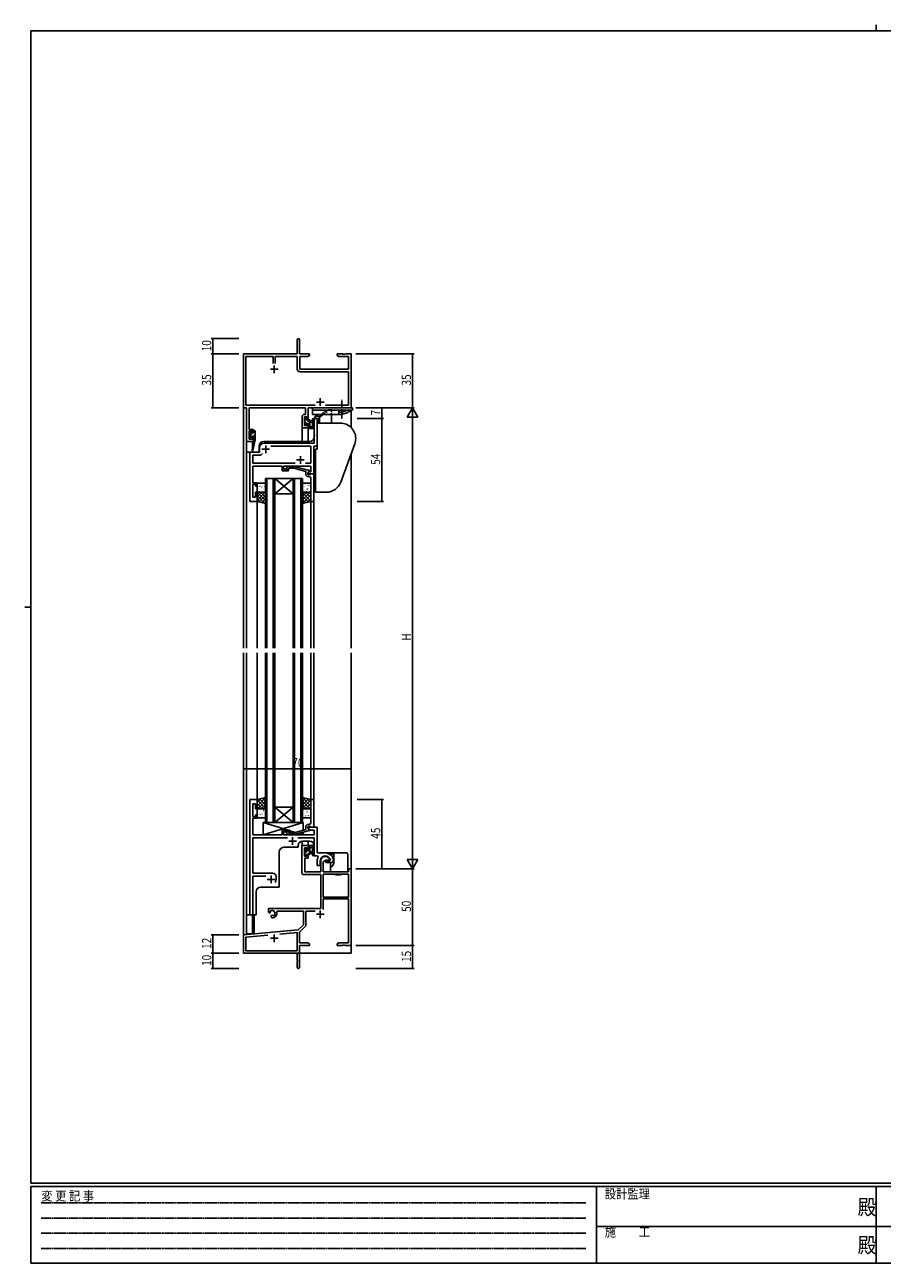
# Model space of a CAD drawing. Extents: x 0 to 1133, y 0 to 806.
# Drawn here: x 0 to 558, y 0 to 806 of the extents above; entities that cross this region are included whole.
import ezdxf

# ---------------------------------------------------------------- set-up
doc = ezdxf.new("R2010")
doc.units = 0
for name, pattern in [('HIDDEN', [0.375, 0.25, -0.125]), ('YCENTER_1', [13, 10, -1, 1, -1]), ('YHIDDEN_1', [4, 3, -1])]:
    doc.linetypes.add(name, pattern=pattern)
for name, color, linetype in [('YKK_11', 7, 'CONTINUOUS'), ('YKK_12', 2, 'CONTINUOUS'), ('YKK_13', 4, 'CONTINUOUS'), ('YKK_D', 6, 'CONTINUOUS'), ('YKK_ZWAK', 7, 'CONTINUOUS')]:
    doc.layers.add(name, color=color, linetype=linetype)
doc.styles.get("Standard").update_dxf_attribs({"font": 'ROMANS.SHX', "bigfont": 'EXTFONT.SHX'})
doc.styles.add('YKK_OSSTYLE1', font='romans.shx', dxfattribs={"width": 0.9, "bigfont": 'EXTFONT.SHX'})

# ---------------------------------------------------------------- blocks, each defined once
blk = doc.blocks.new('A201')
at = {"layer": 'YKK_ZWAK', "color": 8, "linetype": 'Continuous'}
blk.add_line((296.01, 412), (296.01, 410), dxfattribs=at)
at = {"layer": 'YKK_ZWAK', "color": 254, "linetype": 'Continuous'}
for p, q in [((571, 410), (21, 410)), ((21, 35), (21, 410)), ((19, 222.5), (21, 222.5)), ((571, 35), (21, 35)), ((544, 34), (21, 34)), ((21, 9), (21, 34)), ((205, 34), (205, 9)), ((296, 34), (296, 9)), ((21, 9), (544, 9))]:
    blk.add_line(p, q, dxfattribs=at)
at = {"layer": 'YKK_ZWAK', "color": 131, "linetype": 'HIDDEN'}
for p, q in [((24.28, 28.63), (201.57, 28.63)), ((24.28, 23.68), (201.57, 23.68)), ((24.28, 18.74), (201.57, 18.74)), ((24.28, 13.79), (201.57, 13.79))]:
    blk.add_line(p, q, dxfattribs=at)
at = {"layer": 'YKK_ZWAK', "color": 131, "linetype": 'Continuous'}
for p, q in [((205, 21), (297, 21)), ((297, 21), (389, 21))]:
    blk.add_line(p, q, dxfattribs=at)
at = {"layer": 'YKK_ZWAK', "color": 131, "linetype": 'Continuous', "style": 'YKK_OSSTYLE1', "width": 0.9}
for s, p in [('変 更 記 事', (24.37, 29.39)), ('設計監理', (207.69, 30.05)), ('施\u3000\u3000工', (207.69, 17.68))]:
    blk.add_text(s, height=3, dxfattribs=at).set_placement(p)
at = {"layer": 'YKK_ZWAK', "color": 254, "linetype": 'Continuous', "style": 'YKK_OSSTYLE1', "width": 0.9}
for p in [(289.94, 24.75), (289.94, 12.37)]:
    blk.add_text('殿', height=5, dxfattribs=at).set_placement(p)

msp = doc.modelspace()

# ---------------------------------------------------------------- linework, layer by layer
at = {"layer": 'YKK_11', "color": 0, "linetype": 'ByBlock'}
for p, q in [((177.3, 591.77), (177.3, 601.02)), ((178.8, 601.02), (178.8, 591.77)), ((142.3, 591.77), (177.3, 591.77)), ((142.3, 556.77), (142.3, 591.77)), ((161.65, 590.14), (143.93, 590.14)), ((143.93, 590.14), (143.93, 558.4)), ((161.65, 585.47), (161.65, 590.14)), ((161.65, 585.47), (161.65, 590.14)), ((177.3, 590.14), (162.95, 590.14)), ((162.95, 590.14), (162.95, 585.47)), ((177.3, 581.94), (177.3, 590.14)), ((178.8, 591.77), (185.3, 591.77)), ((178.93, 590.14), (178.93, 581.77)), ((184.2, 590.14), (178.93, 590.14)), ((185.3, 590.77), (184.2, 590.14)), ((185.3, 591.77), (185.3, 590.77)), ((203.3, 591.77), (206.84, 591.77)), ((203.3, 590.77), (203.3, 591.77)), ((204.39, 590.14), (203.3, 590.77)), ((210.67, 590.14), (204.39, 590.14)), ((206.84, 591.77), (207.02, 591.65)), ((207.02, 591.65), (207.57, 591.65)), ((207.57, 591.65), (207.75, 591.77)), ((207.75, 591.77), (207.84, 591.77)), ((207.84, 591.77), (208.02, 591.65)), ((208.02, 591.65), (208.57, 591.65)), ((208.57, 591.65), (208.75, 591.77)), ((208.75, 591.77), (212.3, 591.77)), ((210.67, 581.77), (210.67, 590.14)), ((212.3, 591.77), (212.3, 556.77)), ((178.93, 581.77), (210.67, 581.77)), ((210.67, 580.14), (179.1, 580.14)), ((210.67, 558.4), (210.67, 580.14)), ((144.3, 556.77), (142.3, 556.77)), ((143.93, 558.4), (188.95, 558.4)), ((144.3, 534.77), (144.3, 556.77)), ((145.93, 556.77), (145.93, 542.57)), ((182.67, 556.77), (145.93, 556.77)), ((182.67, 552.37), (182.67, 556.77)), ((184.3, 556.77), (184.3, 549.57)), ((212.3, 556.77), (184.3, 556.77)), ((195.65, 558.4), (210.67, 558.4)), ((180.4, 543.77), (180.4, 550.87)), ((181.9, 552.37), (182.67, 552.37)), ((183.5, 550.74), (182.03, 550.74)), ((182.03, 550.74), (182.03, 545.27)), ((183.5, 549.57), (183.5, 550.74)), ((184.3, 549.57), (183.5, 549.57)), ((145.93, 542.57), (148.9, 542.57)), ((145.93, 541.77), (145.93, 536.27)), ((148.1, 541.77), (145.93, 541.77)), ((148.1, 540.67), (148.1, 541.77)), ((148.9, 540.67), (148.1, 540.67)), ((148.9, 542.57), (148.9, 540.67)), ((184.3, 543.77), (180.4, 543.77)), ((182.03, 545.27), (183.5, 545.27)), ((183.5, 546.57), (184.3, 546.57)), ((183.5, 545.27), (183.5, 546.57)), ((184.3, 546.57), (184.3, 543.77)), ((148.9, 534.77), (144.3, 534.77)), ((145.93, 536.27), (148.1, 536.27)), ((148.1, 537.67), (148.9, 537.67)), ((148.1, 536.27), (148.1, 537.67)), ((148.9, 537.67), (148.9, 534.77)), ((180.2, 253.98), (180.2, 271.78)), ((180.2, 271.78), (184.3, 271.78)), ((182.03, 270.28), (182.03, 264.88)), ((183.5, 270.28), (182.03, 270.28)), ((183.5, 268.98), (183.5, 270.28)), ((184.3, 268.98), (183.5, 268.98)), ((184.3, 271.78), (184.3, 268.98)), ((182.03, 264.88), (183.5, 264.88)), ((182.2, 263.68), (182.2, 254.78)), ((184.3, 263.68), (182.2, 263.68)), ((183.5, 265.98), (184.3, 265.98)), ((183.5, 264.88), (183.5, 265.98)), ((184.3, 265.98), (184.3, 263.68)), ((192.6, 254.78), (192.6, 261.78)), ((195.9, 262.28), (194.23, 261.31)), ((194.23, 261.31), (194.23, 254.78)), ((198.17, 262.28), (195.9, 262.28)), ((198.46, 262.67), (198.17, 262.28)), ((192.6, 252.98), (181.2, 252.98)), ((182.2, 254.78), (192.6, 254.78)), ((192.6, 230.78), (192.6, 252.98)), ((194.23, 254.78), (210.67, 254.78)), ((210.67, 253.15), (194.23, 253.15)), ((210.67, 253.15), (194.23, 253.15)), ((194.23, 253.15), (194.23, 238.28)), ((210.67, 256.78), (212.3, 256.78)), ((210.67, 254.78), (210.67, 256.78)), ((210.67, 238.28), (210.67, 253.15)), ((212.3, 256.78), (212.3, 206.78)), ((194.23, 238.28), (210.67, 238.28)), ((194.23, 237.08), (194.23, 230.2)), ((210.67, 237.08), (194.23, 237.08)), ((210.67, 208.41), (210.67, 237.08)), ((158.5, 230.78), (192.6, 230.78)), ((158.5, 228.41), (158.5, 230.78)), ((159.4, 227.89), (158.5, 228.41)), ((159.75, 228.1), (159.4, 227.89)), ((159.73, 229.06), (159.77, 228.6)), ((159.77, 228.6), (159.75, 228.1)), ((160.3, 226.33), (160.65, 226.54)), ((160.3, 225.29), (160.3, 226.33)), ((160.65, 226.54), (161.09, 226.3)), ((161.09, 226.3), (161.47, 226.04)), ((164.12, 229.15), (163.83, 228.75)), ((181.3, 229.15), (164.12, 229.15)), ((181.3, 220.28), (181.3, 229.15)), ((188.84, 229.15), (182.93, 229.15)), ((182.93, 229.15), (182.93, 220.02)), ((160.76, 224.79), (160.3, 225.29)), ((177.91, 216.89), (181.3, 220.28)), ((182.63, 219.31), (178.8, 215.47)), ((142.3, 213.78), (177.91, 216.89)), ((142.3, 201.78), (142.3, 213.78)), ((158.14, 213.53), (143.93, 212.28)), ((158.14, 213.53), (143.93, 212.28)), ((143.93, 212.28), (143.93, 203.41)), ((177.17, 215.19), (166.03, 214.22)), ((177.17, 203.41), (177.17, 215.19)), ((178.8, 215.47), (178.8, 208.41)), ((177.3, 201.78), (142.3, 201.78)), ((143.93, 203.41), (177.17, 203.41)), ((177.3, 197.24), (177.3, 201.78)), ((178.8, 208.41), (184.2, 208.41)), ((178.8, 206.78), (178.8, 192.53)), ((185.3, 206.78), (178.8, 206.78)), ((184.2, 208.41), (185.3, 207.78)), ((185.3, 207.78), (185.3, 206.78)), ((203.3, 207.78), (204.39, 208.41)), ((203.3, 206.78), (203.3, 207.78)), ((206.84, 206.78), (203.3, 206.78)), ((204.39, 208.41), (210.67, 208.41)), ((207.02, 206.9), (206.84, 206.78)), ((207.57, 206.9), (207.02, 206.9)), ((207.75, 206.78), (207.57, 206.9)), ((207.84, 206.78), (207.75, 206.78)), ((208.02, 206.9), (207.84, 206.78)), ((208.57, 206.9), (208.02, 206.9)), ((208.75, 206.78), (208.57, 206.9)), ((212.3, 206.78), (208.75, 206.78)), ((177.42, 197.05), (177.3, 197.24)), ((177.3, 196.32), (177.42, 196.5)), ((177.3, 192.53), (177.3, 196.32)), ((177.42, 196.5), (177.42, 197.05))]:
    msp.add_line(p, q, dxfattribs=at)
at = {"layer": 'YKK_11', "color": 2}
for p, q in [((159.8, 581.77), (164.8, 581.77)), ((162.3, 584.27), (162.3, 579.27)), ((189.8, 560.47), (194.8, 560.47)), ((192.3, 562.97), (192.3, 557.97)), ((189.8, 227.08), (194.8, 227.08)), ((192.3, 229.58), (192.3, 224.58)), ((159.8, 211.48), (164.8, 211.48)), ((162.3, 213.98), (162.3, 208.98))]:
    msp.add_line(p, q, dxfattribs=at)
at = {"layer": 'YKK_11', "color": 0, "linetype": 'ByBlock', "ltscale": 0.5}
for p, q in [((190.3, 549.77), (188.37, 549.77)), ((188.37, 549.77), (188.37, 539.23)), ((190.3, 531.77), (190.3, 549.77)), ((188.37, 533.77), (155.8, 533.77)), ((188.37, 539.23), (188.49, 539.05)), ((188.49, 538.5), (188.37, 538.32)), ((188.37, 538.32), (188.37, 533.77)), ((188.49, 539.05), (188.49, 538.5)), ((146.5, 527.77), (146.5, 495.77)), ((152.8, 527.77), (146.5, 527.77)), ((148.43, 525.84), (148.43, 520.7)), ((153.5, 525.84), (148.43, 525.84)), ((152.8, 530.77), (152.8, 527.77)), ((154.65, 527), (153.5, 525.84)), ((154.65, 527), (153.5, 525.84)), ((186.17, 531.84), (160.04, 531.84)), ((186.17, 520.7), (186.17, 531.84)), ((188.1, 513.77), (188.1, 531.77)), ((188.1, 531.77), (190.3, 531.77)), ((148.43, 520.7), (175.95, 520.7)), ((148.43, 518.77), (167.4, 518.77)), ((148.43, 514.73), (148.43, 518.77)), ((167.4, 518.77), (167.4, 515.77)), ((168.4, 516.77), (168.4, 518.77)), ((168.4, 518.77), (186.17, 518.77)), ((171.6, 516.77), (168.4, 516.77)), ((170.47, 517.8), (171.25, 518.57)), ((171.25, 518.57), (175.19, 518.57)), ((171.74, 517.37), (171.32, 516.95)), ((171.6, 515.77), (171.6, 516.77)), ((175.03, 517.37), (171.74, 517.37)), ((182.8, 515.29), (175.03, 517.37)), ((175.19, 518.57), (185.3, 515.87)), ((182.65, 520.7), (186.17, 520.7)), ((185.3, 515.87), (185.3, 515.27)), ((186.17, 518.77), (186.17, 515.07)), ((148.31, 514.55), (148.43, 514.73)), ((148.31, 514), (148.31, 514.55)), ((148.43, 513.82), (148.31, 514)), ((148.31, 513.55), (148.43, 513.73)), ((148.31, 513), (148.31, 513.55)), ((148.43, 512.82), (148.31, 513)), ((148.43, 513.73), (148.43, 513.82)), ((148.43, 507.97), (148.43, 512.82)), ((151.1, 507.97), (148.43, 507.97)), ((151.1, 505.77), (151.1, 507.97)), ((167.4, 515.77), (171.6, 515.77)), ((182.8, 513.47), (182.8, 515.29)), ((185.3, 515.27), (184.1, 514.57)), ((184.96, 515.07), (184.1, 514.57)), ((184.1, 514.57), (184.1, 513.77)), ((184.1, 514.57), (184.1, 513.27)), ((184.1, 513.77), (188.1, 513.77)), ((184.1, 513.27), (185.9, 513.27)), ((185.1, 511.97), (184.3, 511.97)), ((186.17, 515.07), (184.96, 515.07)), ((185.9, 513.27), (186.1, 513.47)), ((186.1, 513.47), (186.4, 513.77)), ((186.1, 509.73), (186.1, 510.97)), ((186.22, 509.55), (186.1, 509.73)), ((186.1, 508.82), (186.22, 509)), ((186.1, 508.73), (186.1, 508.82)), ((186.22, 508.55), (186.1, 508.73)), ((186.1, 507.82), (186.22, 508)), ((186.1, 495.77), (186.1, 507.82)), ((186.22, 509), (186.22, 509.55)), ((186.22, 508), (186.22, 508.55)), ((186.4, 513.77), (188.1, 513.77)), ((188.1, 513.77), (188.1, 495.77)), ((148.43, 498.47), (148.43, 506.97)), ((148.43, 506.97), (150.1, 506.97)), ((150.1, 506.97), (150.1, 505.77)), ((150.1, 505.77), (151.1, 505.77)), ((150.1, 501.77), (150.1, 498.47)), ((151.1, 501.77), (150.1, 501.77)), ((151.1, 495.77), (151.1, 501.77)), ((146.5, 495.77), (151.1, 495.77)), ((150.1, 498.47), (148.43, 498.47)), ((188.1, 495.77), (186.1, 495.77)), ((146.5, 301.77), (146.5, 226.77)), ((151.1, 301.77), (146.5, 301.77)), ((148.43, 290.57), (148.43, 299.07)), ((148.43, 299.07), (150.1, 299.07)), ((150.1, 299.07), (150.1, 295.77)), ((151.1, 295.77), (151.1, 301.77)), ((186.1, 301.77), (186.1, 289.73)), ((188.1, 301.77), (186.1, 301.77)), ((188.1, 283.77), (188.1, 301.77)), ((150.1, 290.57), (148.43, 290.57)), ((150.1, 295.77), (151.1, 295.77)), ((151.1, 291.77), (150.1, 291.77)), ((150.1, 291.77), (150.1, 290.57)), ((151.1, 289.57), (151.1, 291.77)), ((148.31, 284.55), (148.43, 284.73)), ((148.31, 284), (148.31, 284.55)), ((148.43, 283.82), (148.31, 284)), ((148.31, 283.55), (148.43, 283.73)), ((148.31, 283), (148.31, 283.55)), ((148.43, 282.82), (148.31, 283)), ((148.43, 284.73), (148.43, 289.57)), ((148.43, 289.57), (151.1, 289.57)), ((148.43, 283.73), (148.43, 283.82)), ((148.43, 278.77), (148.43, 282.82)), ((182.8, 282.25), (175.03, 280.17)), ((182.8, 284.07), (182.8, 282.25)), ((184.1, 282.97), (184.1, 284.27)), ((184.1, 284.27), (185.9, 284.27)), ((190.3, 283.77), (184.1, 283.77)), ((184.1, 283.77), (184.1, 282.97)), ((184.1, 282.97), (186.05, 281.84)), ((185.3, 282.28), (184.1, 282.97)), ((185.1, 285.57), (184.3, 285.57)), ((185.3, 281.68), (185.3, 282.28)), ((185.9, 284.27), (186.1, 284.07)), ((186.1, 289.73), (186.22, 289.55)), ((186.22, 289), (186.1, 288.82)), ((186.1, 288.82), (186.1, 288.73)), ((186.1, 288.73), (186.22, 288.55)), ((186.22, 288), (186.1, 287.82)), ((186.1, 287.82), (186.1, 286.57)), ((186.1, 284.07), (186.4, 283.77)), ((186.22, 289.55), (186.22, 289)), ((186.22, 288.55), (186.22, 288)), ((186.4, 283.77), (188.1, 283.77)), ((190.3, 267.07), (190.3, 283.77)), ((167.4, 278.77), (148.43, 278.77)), ((148.43, 253.77), (148.43, 276.84)), ((148.43, 276.84), (170.95, 276.84)), ((167.4, 281.77), (167.4, 278.77)), ((171.6, 281.77), (167.4, 281.77)), ((168.4, 278.77), (168.4, 280.77)), ((168.4, 280.77), (171.6, 280.77)), ((188.37, 278.77), (168.4, 278.77)), ((170.47, 279.75), (171.25, 278.97)), ((171.25, 278.97), (175.19, 278.97)), ((171.74, 280.17), (171.32, 280.6)), ((171.6, 280.77), (171.6, 281.77)), ((175.03, 280.17), (171.74, 280.17)), ((175.19, 278.97), (185.3, 281.68)), ((177.65, 276.84), (188.37, 276.84)), ((186.05, 281.84), (188.37, 281.84)), ((188.37, 281.84), (188.37, 278.77)), ((188.37, 276.84), (188.37, 265.07)), ((195.6, 267.07), (190.3, 267.07)), ((188.37, 265.07), (190.52, 265.07)), ((190.3, 261.77), (190.3, 258.77)), ((190.3, 258.77), (192.3, 258.77)), ((190.52, 265.07), (190.95, 264.33)), ((192.3, 258.77), (192.3, 261.77)), ((195.9, 261.97), (195.9, 260.77)), ((198.55, 261.97), (195.9, 261.97)), ((195.9, 260.77), (199.3, 260.77)), ((198.85, 262.32), (198.55, 261.97)), ((200.8, 262.77), (200.79, 262.83)), ((200.8, 262.27), (200.8, 262.77)), ((161.5, 253.77), (148.43, 253.77)), ((148.43, 251.84), (156.95, 251.84)), ((148.43, 226.77), (148.43, 251.84)), ((163.5, 249.77), (163.5, 251.77)), ((146.5, 226.77), (148.43, 226.77))]:
    msp.add_line(p, q, dxfattribs=at)
at = {"layer": 'YKK_11', "color": 2, "ltscale": 0.5}
for p, q in [((156.8, 532.27), (156.8, 527.27)), ((154.3, 529.77), (159.3, 529.77)), ((179.3, 525.27), (179.3, 520.27)), ((176.8, 522.77), (181.8, 522.77)), ((171.8, 274.77), (176.8, 274.77)), ((174.3, 277.27), (174.3, 272.27)), ((160.3, 252.27), (160.3, 247.27)), ((157.8, 249.77), (162.8, 249.77))]:
    msp.add_line(p, q, dxfattribs=at)
at = {"layer": 'YKK_11', "color": 0, "linetype": 'ByBlock'}
for centre, radius, start, end in [((178.05, 601.02), 0.75, 359.99999, 180.00001), ((179.1, 581.94), 1.8, 180.00001, 269.99999), ((181.9, 550.87), 1.5, 90.00001, 179.99999), ((195.6, 261.78), 3, 17.23529, 180), ((181.2, 253.98), 1, 180.00001, 269.99999), ((161, 227.78), 1.8, 285.36688, 134.63312), ((161, 227.78), 3, 265.41143, 18.91969), ((181.93, 220.02), 1, 315, 359.99999), ((178.05, 192.53), 0.75, 179.99999, 0.00001)]:
    msp.add_arc(centre, radius, start, end, dxfattribs=at)
at = {"layer": 'YKK_11', "color": 0, "linetype": 'ByBlock', "ltscale": 0.5}
for centre, radius, start, end in [((155.8, 530.77), 3, 90.00001, 179.99999), ((170.9, 517.37), 0.6, 134.99999, 315.00001), ((184.3, 513.47), 1.5, 180.00001, 269.99999), ((185.1, 510.97), 1, 0.00001, 89.99999), ((184.3, 284.07), 1.5, 90.00001, 179.99999), ((185.1, 286.57), 1, 270.00001, 359.99999), ((170.9, 280.17), 0.6, 44.99999, 225.00001), ((195.6, 261.77), 5.3, 11.47836, 89.99999), ((195.6, 261.77), 5.3, 151.13427, 180), ((195.6, 261.77), 3.3, 9.59404, 179.99999), ((199.3, 262.27), 1.5, 270.00001, 359.99999), ((161.5, 251.77), 2, 0.00001, 89.99999), ((160.3, 249.77), 3.2, 321.63348, 359.99999)]:
    msp.add_arc(centre, radius, start, end, dxfattribs=at)
at = {"layer": 'YKK_12'}
for p, q in [((142.3, 586.77), (142.3, 400.27)), ((212.3, 556.78), (212.3, 586.77)), ((190.3, 549.77), (188.3, 549.77)), ((188.3, 537.77), (188.3, 549.77)), ((190.3, 549.77), (190.3, 529.78)), ((212.3, 543.93), (212.3, 554.74)), ((180.4, 543.77), (180.4, 534.77)), ((184.3, 543.77), (180.4, 543.77)), ((184.3, 543.77), (184.3, 534.77)), ((144.3, 535.07), (144.3, 527.77)), ((148.2, 534.77), (144.3, 534.77)), ((148.2, 534.77), (148.2, 531.12)), ((155.5, 534.77), (185.3, 534.77)), ((144.3, 400.27), (144.3, 527.77)), ((152.5, 527.77), (144.3, 527.77)), ((146.5, 495.77), (146.5, 527.77)), ((148.2, 528.78), (148.2, 527.77)), ((152.5, 531.77), (152.5, 527.77)), ((212.3, 526.77), (212.3, 400.27)), ((156.6, 510.77), (156.6, 400.27)), ((157.6, 510.77), (157.6, 400.27)), ((161.6, 510.77), (161.6, 400.27)), ((162.6, 510.77), (162.6, 400.27)), ((174.6, 510.77), (174.6, 400.27)), ((175.6, 510.77), (175.6, 400.27)), ((179.6, 510.77), (179.6, 400.27)), ((180.6, 510.77), (180.6, 400.27)), ((151.1, 495.77), (146.5, 495.77)), ((151.1, 400.27), (151.1, 495.77)), ((186.1, 495.77), (186.1, 400.27)), ((186.1, 495.77), (188.1, 495.77)), ((188.1, 495.77), (188.1, 400.27)), ((142.3, 397.27), (142.3, 201.77)), ((144.3, 226.77), (144.3, 397.27)), ((151.1, 301.27), (151.1, 397.27)), ((156.6, 286.77), (156.6, 397.27)), ((157.6, 286.77), (157.6, 397.27)), ((161.6, 286.77), (161.6, 397.27)), ((162.6, 286.77), (162.6, 397.27)), ((174.6, 286.77), (174.6, 397.27)), ((175.6, 286.77), (175.6, 397.27)), ((179.6, 286.77), (179.6, 397.27)), ((180.6, 286.77), (180.6, 397.27)), ((186.1, 397.27), (186.1, 301.47)), ((188.1, 397.27), (188.1, 301.77)), ((212.3, 397.27), (212.3, 213.25)), ((188.1, 301.77), (186.1, 301.77)), ((180.4, 271.77), (180.4, 274.75)), ((185.3, 274.77), (180.8, 274.77)), ((184.3, 271.77), (184.3, 274.77)), ((165.5, 267.67), (165.5, 244.77)), ((177.8, 270.67), (168.5, 270.67)), ((177.8, 271.77), (177.8, 270.67)), ((180.4, 271.77), (184.3, 271.77)), ((188.3, 271.77), (188.3, 265.07)), ((190.3, 265.07), (188.3, 265.07)), ((153.5, 244.77), (165.5, 244.77)), ((150.5, 226.77), (150.5, 241.77)), ((144.3, 226.77), (144.3, 214.37)), ((150.5, 226.77), (144.3, 226.77)), ((148.2, 226.77), (148.2, 214.37)), ((144.3, 214.37), (148.2, 214.37)), ((212.3, 217.27), (212.3, 201.77)), ((142.6, 201.77), (142.3, 201.77)), ((212.3, 201.77), (156.8, 201.77))]:
    msp.add_line(p, q, dxfattribs=at)
at = {"layer": 'YKK_12', "linetype": 'Continuous'}
for p, q in [((156.6, 510.77), (162.6, 510.77)), ((162.6, 510.77), (174.6, 500.77)), ((174.6, 510.77), (162.6, 500.77)), ((162.6, 510.77), (174.6, 510.77)), ((174.6, 510.77), (180.6, 510.77)), ((162.6, 500.77), (174.6, 500.77)), ((162.6, 286.77), (174.6, 296.77)), ((174.6, 286.77), (162.6, 296.77)), ((162.6, 296.77), (174.6, 296.77)), ((162.6, 286.77), (156.6, 286.77)), ((162.6, 286.77), (174.6, 286.77)), ((180.6, 286.77), (174.6, 286.77))]:
    msp.add_line(p, q, dxfattribs=at)
at = {"layer": 'YKK_12', "ltscale": 1.5}
for p, q in [((151.1, 495.77), (146.5, 495.77)), ((186.1, 495.77), (188.1, 495.77))]:
    msp.add_line(p, q, dxfattribs=at)
at = {"layer": 'YKK_12'}
for centre, start, end in [((155.5, 531.77), 90, 180), ((185.3, 537.77), 270, 0), ((180.8, 271.77), 90, 180), ((185.3, 271.77), 0, 90), ((168.5, 267.67), 90, 180), ((153.5, 241.77), 90, 180)]:
    msp.add_arc(centre, 3, start, end, dxfattribs=at)
at = {"layer": 'YKK_13', "linetype": 'ByBlock', "ltscale": 0.5}
for p, q in [((204.3, 556.78), (187.3, 556.78)), ((187.3, 556.78), (187.3, 555.12)), ((204.3, 556.78), (213.3, 556.78)), ((213.3, 556.78), (213.3, 555.12)), ((187.3, 555.12), (204.3, 555.12)), ((187.3, 553.78), (187.3, 555.12)), ((187.3, 552.28), (187.3, 553.78)), ((191.5, 552.28), (187.3, 552.28)), ((200.5, 552.28), (191.5, 552.28)), ((191.5, 550.49), (191.5, 546.78)), ((191.7, 550.09), (191.7, 546.78)), ((192.1, 550.89), (193.96, 552.28)), ((199.5, 552.28), (199.5, 546.78)), ((204.3, 552.28), (200.5, 552.28)), ((204.3, 555.12), (209.61, 555.12)), ((204.3, 553.78), (204.3, 555.12)), ((204.3, 553.78), (204.3, 553.78)), ((204.3, 553.78), (204.48, 553.78)), ((204.3, 552.28), (204.3, 553.78)), ((204.3, 552.28), (204.48, 552.28)), ((209.61, 555.12), (212.64, 555.12)), ((210.48, 553.89), (212.64, 555.12)), ((212.64, 555.12), (213.3, 555.12)), ((190.3, 546.78), (205.3, 546.78)), ((190.3, 544.88), (190.3, 546.78)), ((190.3, 544.88), (190.3, 529.78)), ((205.59, 508.36), (214.69, 533.36)), ((189.1, 503.68), (189.1, 529.78)), ((189.1, 529.78), (190.3, 529.78)), ((190.05, 530.28), (189.8, 530.28)), ((189.8, 530.28), (189.8, 529.78)), ((190.05, 530.28), (190.05, 529.78)), ((190.05, 530.28), (190.3, 530.03)), ((188.1, 515.28), (188.1, 520.28)), ((188.6, 520.78), (189.1, 520.78)), ((189.1, 514.78), (188.6, 514.78)), ((189.1, 503.68), (189.1, 501.78)), ((196.2, 501.78), (189.1, 501.78))]:
    msp.add_line(p, q, dxfattribs=at)
at = {"layer": 'YKK_13', "linetype": 'YCENTER_1', "ltscale": 0.5}
msp.add_line((206.29, 549.75), (206.29, 561.88), dxfattribs=at)
at = {"layer": 'YKK_13', "ltscale": 1.5}
for p, q in [((182.03, 549.87), (182.03, 549.37)), ((182.23, 549.17), (182.23, 547.07)), ((182.83, 550.17), (182.33, 550.17)), ((183.13, 548.97), (183.13, 549.87)), ((185.03, 548.97), (183.13, 548.97)), ((185.53, 543.17), (185.53, 548.47)), ((185.53, 548.37), (186.67, 548.27)), ((187.2, 544.91), (187.2, 549.16)), ((188.4, 543.98), (188.4, 549.16)), ((146.7, 541.17), (146.7, 540.67)), ((146.9, 540.47), (146.9, 538.47)), ((147.5, 541.47), (147, 541.47)), ((147.8, 540.37), (147.8, 541.17)), ((148.9, 540.37), (147.8, 540.37)), ((148.9, 541.47), (148.9, 540.37)), ((149.6, 541.77), (149.2, 541.77)), ((149.9, 541.47), (149.9, 535.78)), ((182.03, 546.87), (182.03, 546.27)), ((182.11, 546.06), (182.61, 545.56)), ((183.13, 545.77), (183.13, 546.11)), ((183.59, 546.57), (184.53, 546.57)), ((184.33, 544.07), (184.33, 543.47)), ((184.53, 546.57), (184.53, 544.27)), ((184.63, 543.17), (187.59, 543.17)), ((185.53, 547.17), (186.67, 547.28)), ((186.71, 544.37), (185.53, 544.37)), ((188.33, 543.79), (187.98, 543.36)), ((146.7, 538.27), (146.7, 537.67)), ((146.78, 537.46), (147.28, 536.96)), ((147.8, 537.17), (147.8, 537.51)), ((148.72, 534.66), (147.9, 529.12)), ((148.26, 537.97), (148.9, 537.97)), ((149.9, 535.78), (148.49, 529.01)), ((148.9, 535.78), (148.88, 535.69)), ((148.9, 537.97), (148.9, 535.78)), ((149.9, 535.78), (148.9, 535.78)), ((182.03, 268.07), (182.03, 268.67)), ((182.11, 268.89), (182.61, 269.39)), ((182.23, 265.77), (182.23, 267.87)), ((183.13, 269.17), (183.13, 268.83)), ((183.59, 268.37), (184.53, 268.37)), ((184.33, 270.87), (184.33, 271.47)), ((184.53, 268.37), (184.53, 270.67)), ((184.63, 271.77), (187.59, 271.77)), ((185.53, 271.77), (185.53, 266.47)), ((186.71, 270.57), (185.53, 270.57)), ((185.53, 267.77), (186.67, 267.67)), ((185.53, 266.57), (186.67, 266.68)), ((187.2, 270.04), (187.2, 265.79)), ((188.33, 271.16), (187.98, 271.59)), ((188.4, 270.97), (188.4, 265.79)), ((195.6, 267.07), (192.9, 267.07)), ((195.6, 267.07), (201.2, 267.07)), ((198.69, 266.07), (201.2, 266.07)), ((209.1, 267.07), (201.2, 267.07)), ((201.2, 267.07), (201.2, 266.07)), ((201.2, 266.07), (201.2, 261.77)), ((210.1, 254.77), (210.1, 266.07)), ((182.03, 265.07), (182.03, 265.57)), ((182.83, 264.77), (182.33, 264.77)), ((183.13, 265.97), (183.13, 265.07)), ((185.03, 265.97), (183.13, 265.97)), ((198.9, 260.77), (198.9, 257.25)), ((198.9, 257.25), (198.9, 254.77)), ((198.9, 254.77), (209.1, 254.77)), ((202.08, 252.77), (201.87, 253.14)), ((201.92, 253.14), (202.1, 252.77)), ((202.08, 252.77), (202.1, 252.77)), ((202.1, 252.77), (202.9, 252.77)), ((202.9, 252.77), (203.48, 252.77)), ((203.27, 253.14), (203.48, 252.77)), ((203.48, 252.77), (204.11, 252.77)), ((204.32, 253.14), (204.11, 252.77)), ((204.11, 252.77), (204.7, 252.77)), ((204.7, 252.77), (205.49, 252.77)), ((205.49, 252.77), (205.62, 253.02)), ((205.49, 252.77), (205.51, 252.77)), ((205.72, 253.14), (205.51, 252.77)), ((205.62, 253.02), (205.67, 253.14)), ((209.1, 254.77), (210.1, 254.77)), ((149.2, 226.77), (149.2, 215.27)), ((148.2, 215.27), (149.2, 215.27))]:
    msp.add_line(p, q, dxfattribs=at)
at = {"layer": 'YKK_13'}
for p, q in [((182.22, 550.16), (183.13, 549.25)), ((183.4, 548.97), (185.53, 546.85)), ((188.92, 549.77), (188.92, 551.27)), ((188.92, 551.27), (190.92, 551.27)), ((188.92, 549.77), (190.42, 549.77)), ((190.3, 549.27), (190.3, 534.37)), ((190.42, 549.27), (190.3, 549.27)), ((190.42, 549.77), (190.42, 546.78)), ((147.31, 541.47), (146.7, 540.86)), ((148.46, 540.37), (146.9, 538.81)), ((149.79, 541.7), (148.9, 540.81)), ((182.23, 547.91), (183.56, 546.58)), ((184.33, 543.56), (184.71, 543.17)), ((184.53, 545.61), (185.53, 544.61)), ((147.8, 537.47), (147.29, 536.96)), ((149.9, 539.57), (148.3, 537.97)), ((149.9, 537.32), (148.9, 536.32)), ((151.1, 507.27), (151.1, 502.27)), ((151.1, 501.77), (156.6, 501.77)), ((151.1, 496.44), (156.43, 501.77)), ((151.1, 495.77), (151.1, 501.77)), ((151.1, 500.93), (151.94, 501.77)), ((151.1, 498.68), (154.19, 501.77)), ((156.6, 496.37), (151.19, 501.77)), ((151.28, 504.45), (151.29, 504.44)), ((151.49, 506.65), (151.54, 506.62)), ((156.1, 507.77), (151.6, 507.77)), ((151.6, 501.77), (156.1, 501.77)), ((152.14, 504.45), (152.18, 504.43)), ((152.69, 505.44), (152.74, 505.35)), ((152.73, 502.56), (152.77, 502.54)), ((153.1, 506.43), (153.11, 506.42)), ((153.26, 502.24), (153.26, 502.23)), ((156.6, 498.62), (153.44, 501.77)), ((153.57, 507.08), (153.61, 507.05)), ((154.16, 505.19), (154.21, 505.16)), ((154.81, 503), (154.85, 502.97)), ((155.04, 504.26), (155.05, 504.25)), ((156.6, 500.86), (155.68, 501.77)), ((156.24, 505.62), (156.28, 505.6)), ((156.6, 502.27), (156.6, 507.27)), ((156.6, 501.77), (156.6, 494.38)), ((180.6, 507.27), (180.6, 502.27)), ((180.6, 501.77), (180.6, 494.38)), ((180.6, 496.77), (185.6, 501.77)), ((180.6, 499.02), (183.35, 501.77)), ((180.6, 501.26), (181.11, 501.77)), ((186.1, 501.77), (180.6, 501.77)), ((186.1, 496.04), (180.6, 501.54)), ((180.6, 494.53), (186.1, 500.03)), ((180.73, 505.27), (180.78, 505.35)), ((180.9, 503.85), (180.91, 503.86)), ((185.6, 507.77), (181.1, 507.77)), ((181.1, 501.77), (185.6, 501.77)), ((181.33, 502.39), (181.37, 502.42)), ((181.97, 504.59), (182.02, 504.61)), ((182.56, 506.48), (182.61, 506.5)), ((186.1, 498.28), (182.61, 501.77)), ((182.72, 501.87), (182.73, 501.88)), ((182.88, 506.06), (182.89, 506.06)), ((183.41, 501.96), (183.45, 501.99)), ((183.62, 503.74), (183.67, 503.83)), ((184, 503.85), (184.04, 503.88)), ((184.64, 506.04), (184.69, 506.07)), ((184.66, 504.04), (184.67, 504.04)), ((186.1, 500.53), (184.85, 501.77)), ((186.07, 503.42), (186.1, 503.43)), ((186.1, 502.27), (186.1, 507.27)), ((186.1, 495.77), (186.1, 501.77)), ((156.25, 494.47), (151.1, 499.63)), ((153.25, 495.23), (151.1, 497.38)), ((156.6, 494.38), (151.1, 495.77)), ((152.36, 495.45), (156.6, 499.69)), ((154.15, 495), (156.6, 497.45)), ((155.94, 494.55), (156.6, 495.2)), ((184.52, 495.37), (180.6, 499.29)), ((182.72, 494.92), (180.6, 497.05)), ((180.6, 494.38), (186.1, 495.77)), ((180.93, 494.47), (180.6, 494.8)), ((183.41, 495.09), (186.1, 497.78)), ((156.6, 303.16), (151.1, 301.77)), ((156.6, 303.02), (151.1, 297.52)), ((153.78, 302.45), (151.1, 299.77)), ((151.1, 301.77), (151.1, 295.77)), ((151.1, 301.51), (156.6, 296.01)), ((151.1, 299.26), (154.59, 295.77)), ((156.6, 300.78), (151.59, 295.77)), ((152.68, 302.17), (156.6, 298.25)), ((156.6, 298.53), (153.84, 295.77)), ((154.47, 302.63), (156.6, 300.5)), ((156.26, 303.08), (156.6, 302.74)), ((156.6, 295.77), (156.6, 303.16)), ((180.6, 295.77), (180.6, 303.16)), ((180.6, 303.16), (186.1, 301.77)), ((180.93, 303.08), (180.6, 302.74)), ((180.6, 303.02), (186.1, 297.52)), ((182.72, 302.63), (180.6, 300.5)), ((184.52, 302.17), (180.6, 298.25)), ((186.1, 301.51), (180.6, 296.01)), ((180.6, 300.78), (185.6, 295.77)), ((180.6, 298.53), (183.35, 295.77)), ((186.1, 299.26), (182.61, 295.77)), ((183.41, 302.45), (186.1, 299.77)), ((186.1, 301.77), (186.1, 295.77)), ((151.1, 297.02), (152.34, 295.77)), ((151.1, 295.77), (156.6, 295.77)), ((151.1, 290.27), (151.1, 295.27)), ((151.6, 295.77), (156.1, 295.77)), ((151.68, 293.1), (151.69, 293.11)), ((151.89, 290.9), (151.94, 290.93)), ((152.54, 293.09), (152.58, 293.12)), ((153.09, 292.11), (153.14, 292.2)), ((153.13, 294.98), (153.17, 295.01)), ((153.5, 291.12), (153.51, 291.13)), ((153.66, 295.31), (153.66, 295.31)), ((153.97, 290.47), (154.01, 290.49)), ((154.56, 292.36), (154.61, 292.38)), ((155.21, 294.55), (155.25, 294.58)), ((155.44, 293.29), (155.45, 293.29)), ((156.6, 296.29), (156.08, 295.77)), ((156.6, 295.27), (156.6, 290.27)), ((180.6, 296.29), (181.11, 295.77)), ((186.1, 295.77), (180.6, 295.77)), ((180.6, 290.27), (180.6, 295.27)), ((180.73, 292.28), (180.78, 292.19)), ((180.9, 293.7), (180.91, 293.69)), ((181.1, 295.77), (185.6, 295.77)), ((181.33, 295.15), (181.37, 295.13)), ((181.97, 292.96), (182.02, 292.94)), ((182.56, 291.07), (182.61, 291.05)), ((182.72, 295.68), (182.73, 295.67)), ((182.88, 291.49), (182.89, 291.48)), ((183.41, 295.59), (183.45, 295.56)), ((183.62, 293.81), (183.67, 293.72)), ((184, 293.7), (184.04, 293.67)), ((184.64, 291.5), (184.69, 291.48)), ((184.66, 293.51), (184.67, 293.5)), ((186.1, 297.02), (184.85, 295.77)), ((186.07, 294.13), (186.1, 294.12)), ((186.1, 295.27), (186.1, 290.27)), ((156.1, 289.77), (151.6, 289.77)), ((155.1, 286.77), (171.35, 281.77)), ((181.1, 286.77), (155.1, 278.77)), ((181.1, 286.77), (155.1, 286.77)), ((155.1, 286.77), (155.1, 278.77)), ((180.5, 286.77), (156.5, 286.77)), ((185.6, 289.77), (181.1, 289.77)), ((181.1, 281.8), (181.1, 286.77)), ((155.1, 278.77), (167.4, 278.77)), ((167.4, 281.77), (172.4, 281.77)), ((167.4, 278.77), (167.4, 281.77)), ((172.4, 281.77), (172.4, 280.17)), ((172.4, 281.45), (175.84, 280.39)), ((172.4, 278.97), (172.4, 278.77)), ((172.4, 278.77), (181.1, 278.77)), ((178, 279.73), (181.1, 278.77)), ((181.1, 278.77), (181.1, 280.56)), ((182.88, 269.47), (182.03, 268.61)), ((184.03, 268.37), (182.23, 266.57)), ((185.53, 267.62), (183.88, 265.97)), ((185.19, 271.77), (184.33, 270.91)), ((185.53, 269.87), (184.53, 268.87)), ((183.13, 265.22), (182.68, 264.77))]:
    msp.add_line(p, q, dxfattribs=at)
at = {"layer": 'YKK_13', "linetype": 'YHIDDEN_1', "ltscale": 0.5}
for p, q in [((193.96, 552.28), (197.73, 555.09)), ((198.5, 555.49), (198.2, 555.49)), ((198.5, 555.29), (198.33, 555.29)), ((198.5, 555.49), (198.5, 555.29)), ((198.5, 555.29), (199.5, 555.29)), ((199.5, 555.29), (199.5, 552.28))]:
    msp.add_line(p, q, dxfattribs=at)
at = {"layer": 'YKK_13', "ltscale": 1.5}
for centre, radius, start, end in [((182.33, 549.87), 0.3, 90, 180), ((182.23, 549.37), 0.2, 180, 270), ((182.83, 549.87), 0.3, 0, 90), ((185.03, 548.47), 0.5, 0, 90), ((186.63, 547.77), 0.5, 275.09207, 84.90793), ((187.8, 549.16), 0.6, 360, 180), ((147, 541.17), 0.3, 90, 180), ((146.9, 540.67), 0.2, 180, 270), ((147.5, 541.17), 0.3, 0, 90), ((149.2, 541.47), 0.3, 90, 180), ((149.6, 541.47), 0.3, 0, 90), ((182.23, 546.87), 0.2, 90, 180), ((182.33, 546.27), 0.3, 180, 225), ((182.83, 545.77), 0.3, 225, 0), ((183.13, 546.57), 0.25, 33.05573, 236.94427), ((182.83, 546.11), 0.3, 0, 56.94427), ((183.59, 546.87), 0.3, 213.05573, 270), ((184.53, 544.07), 0.2, 90, 180), ((184.63, 543.47), 0.3, 180, 270), ((186.71, 544.07), 0.3, 30, 90), ((187.23, 544.37), 0.3, 210, 63.25632), ((187.5, 544.91), 0.3, 180, 243.25632), ((187.59, 543.67), 0.5, 270, 320.76546), ((188.1, 543.98), 0.3, 320.76546, 360), ((146.9, 538.27), 0.2, 90, 180), ((147, 537.67), 0.3, 180, 225), ((147.5, 537.17), 0.3, 225, 0), ((147.8, 537.97), 0.25, 33.05573, 236.94427), ((147.5, 537.51), 0.3, 0, 56.94427), ((148.26, 538.27), 0.3, 213.05573, 270), ((149.02, 534.62), 0.3, 111.55064, 171.55064), ((149.18, 535.64), 0.3, 170.80246, 230.80246), ((148.8, 535.18), 0.3, 291.55064, 50.80246), ((148.2, 529.08), 0.3, 171.55064, 348.25019), ((182.33, 268.67), 0.3, 135, 180), ((182.23, 268.07), 0.2, 180, 270), ((182.83, 269.17), 0.3, 0, 135), ((183.13, 268.37), 0.25, 123.05573, 326.94427), ((182.83, 268.83), 0.3, 303.05573, 0), ((183.59, 268.07), 0.3, 90, 146.94427), ((184.63, 271.47), 0.3, 90, 180), ((184.53, 270.87), 0.2, 180, 270), ((185.03, 266.47), 0.5, 270, 0), ((186.63, 267.17), 0.5, 275.09207, 84.90793), ((186.71, 270.87), 0.3, 270, 330), ((187.23, 270.57), 0.3, 296.74368, 150), ((187.5, 270.04), 0.3, 116.74368, 180), ((187.59, 271.27), 0.5, 39.23454, 90), ((188.1, 270.97), 0.3, 0, 39.23454), ((209.1, 266.07), 1, 0, 90), ((182.23, 265.57), 0.2, 90, 180), ((182.33, 265.07), 0.3, 180, 270), ((182.83, 265.07), 0.3, 270, 0), ((187.8, 265.79), 0.6, 180, 0), ((195.6, 261.77), 5.6, 306.10634, 0)]:
    msp.add_arc(centre, radius, start, end, dxfattribs=at)
at = {"layer": 'YKK_13'}
for centre, radius, start, end in [((190.92, 550.27), 1, 34.85284, 90), ((151.6, 507.27), 0.5, 90, 180), ((151.6, 502.27), 0.5, 180, 270), ((156.1, 507.27), 0.5, 0, 90), ((156.1, 502.27), 0.5, 270, 0), ((181.1, 507.27), 0.5, 90, 180), ((181.1, 502.27), 0.5, 180, 270), ((185.6, 507.27), 0.5, 0, 90), ((185.6, 502.27), 0.5, 270, 0), ((151.6, 295.27), 0.5, 90, 180), ((151.6, 290.27), 0.5, 180, 270), ((156.1, 295.27), 0.5, 0, 90), ((156.1, 290.27), 0.5, 270, 0), ((181.1, 295.27), 0.5, 90, 180), ((181.1, 290.27), 0.5, 180, 270), ((185.6, 295.27), 0.5, 0, 90), ((185.6, 290.27), 0.5, 270, 0)]:
    msp.add_arc(centre, radius, start, end, dxfattribs=at)
at = {"layer": 'YKK_13', "linetype": 'ByBlock', "ltscale": 0.5}
for centre, radius, start, end in [((201.57, 543.97), 12, 136.17915, 147.09679), ((192.7, 550.09), 1, 126.72349, 180), ((204.48, 564.28), 10.5, 270, 299.25828), ((204.48, 564.28), 12, 270, 300.00179), ((205.3, 536.78), 10, 359.16618, 90), ((205.3, 536.78), 10, 340.00009, 0), ((205.3, 536.78), 10, 340.00009, 359.16618), ((188.6, 520.28), 0.5, 90, 180), ((188.6, 515.28), 0.5, 180, 270), ((196.2, 511.78), 10, 270, 340.00009)]:
    msp.add_arc(centre, radius, start, end, dxfattribs=at)
at = {"layer": 'YKK_13', "linetype": 'YHIDDEN_1', "ltscale": 0.5}
for centre, radius, start, end in [((201.57, 543.97), 12, 106.31998, 136.17915), ((198.33, 554.29), 1, 90, 126.72349)]:
    msp.add_arc(centre, radius, start, end, dxfattribs=at)
at = {"layer": 'YKK_D'}
for p, q in [((139.3, 601.77), (121.3, 601.77)), ((122.3, 591.77), (122.3, 601.77)), ((139.3, 591.77), (121.3, 591.77)), ((139.3, 591.77), (121.3, 591.77)), ((122.3, 556.77), (122.3, 591.77)), ((215.3, 591.77), (253.3, 591.77)), ((252.3, 591.77), (252.3, 556.77)), ((139.3, 556.77), (121.3, 556.77)), ((215.3, 556.77), (253.3, 556.77)), ((215.3, 556.77), (253.3, 556.77)), ((216.3, 556.77), (233.3, 556.77)), ((232.3, 549.77), (232.3, 556.77)), ((252.3, 556.77), (248.8, 550.71)), ((252.3, 556.77), (255.8, 550.71)), ((252.3, 556.77), (252.3, 544.65)), ((216.3, 549.77), (233.3, 549.77)), ((217.3, 549.77), (233.3, 549.77)), ((232.3, 549.77), (232.3, 495.77)), ((248.8, 550.71), (255.8, 550.71)), ((252.3, 549.77), (252.3, 263.77)), ((216.3, 495.77), (233.3, 495.77)), ((142.3, 345.45), (142.3, 320.77)), ((212.3, 345.45), (212.3, 320.77)), ((212.3, 321.77), (142.3, 321.77)), ((216.3, 301.77), (233.3, 301.77)), ((232.3, 256.77), (232.3, 301.77)), ((252.3, 256.77), (252.3, 268.9)), ((255.8, 262.84), (248.8, 262.84)), ((252.3, 256.77), (248.8, 262.84)), ((252.3, 256.77), (255.8, 262.84)), ((215.3, 256.77), (253.3, 256.77)), ((215.3, 256.77), (253.3, 256.77)), ((216.3, 256.77), (233.3, 256.77)), ((252.3, 256.77), (252.3, 206.78)), ((139.3, 213.78), (121.3, 213.78)), ((122.3, 201.78), (122.3, 213.78)), ((139.3, 201.78), (121.3, 201.78)), ((139.3, 201.78), (121.3, 201.78)), ((122.3, 201.78), (122.3, 191.78)), ((215.3, 206.78), (253.3, 206.78)), ((215.3, 206.78), (253.3, 206.78)), ((252.3, 206.78), (252.3, 191.78)), ((139.3, 191.78), (121.3, 191.78)), ((215.3, 191.78), (253.3, 191.78))]:
    msp.add_line(p, q, dxfattribs=at)
at = {"layer": 'YKK_D', "linetype": 'ByBlock', "const_width": 0.85}
for points in [[(122.3, 601.67, 1), (122.3, 601.88, 1)], [(122.3, 591.67, 1), (122.3, 591.88, 1)], [(122.3, 591.88, 1), (122.3, 591.67, 1)], [(252.3, 591.67, 1), (252.3, 591.88, 1)], [(122.3, 556.88, 1), (122.3, 556.67, 1)], [(232.3, 556.67, 1), (232.3, 556.88, 1)], [(232.3, 549.88, 1), (232.3, 549.67, 1)], [(232.3, 549.67, 1), (232.3, 549.88, 1)], [(232.3, 495.88, 1), (232.3, 495.67, 1)], [(142.4, 321.77, 1), (142.19, 321.77, 1)], [(212.19, 321.77, 1), (212.4, 321.77, 1)], [(232.3, 301.67, 1), (232.3, 301.88, 1)], [(232.3, 256.88, 1), (232.3, 256.67, 1)], [(122.3, 213.67, 1), (122.3, 213.88, 1)], [(122.3, 201.67, 1), (122.3, 201.88, 1)], [(122.3, 201.88, 1), (122.3, 201.67, 1)], [(252.3, 206.67, 1), (252.3, 206.88, 1)], [(252.3, 206.88, 1), (252.3, 206.67, 1)], [(122.3, 191.88, 1), (122.3, 191.67, 1)], [(252.3, 191.88, 1), (252.3, 191.67, 1)]]:
    msp.add_lwpolyline(points, format="xyb", close=True, dxfattribs=at)

# ---------------------------------------------------------------- block references
at = {"layer": 'YKK_ZWAK', "xscale": 1.999999999998, "yscale": 1.999999999998, "zscale": 1.999999999998}
msp.add_blockref('A201', (-38, -18), dxfattribs=at)

# ---------------------------------------------------------------- texts
at = {"layer": 'YKK_D', "width": 0.8}
for s, p in [('10', (121.3, 593.47)), ('35', (121.3, 571.2)), ('35', (251.3, 571.2)), ('7', (231.3, 551.73)), ('54', (231.3, 519.63)), ('H', (251.3, 405.23)), ('45', (231.3, 276.24)), ('50', (251.3, 228.65)), ('12', (121.3, 204.53)), ('15', (251.3, 196.04)), ('10', (121.3, 193.48))]:
    msp.add_text(s, height=6, rotation=90, dxfattribs=at).set_placement(p)
msp.add_text('70', height=6, dxfattribs=at).set_placement((174.1, 322.77))

doc.saveas('drawing.dxf')
